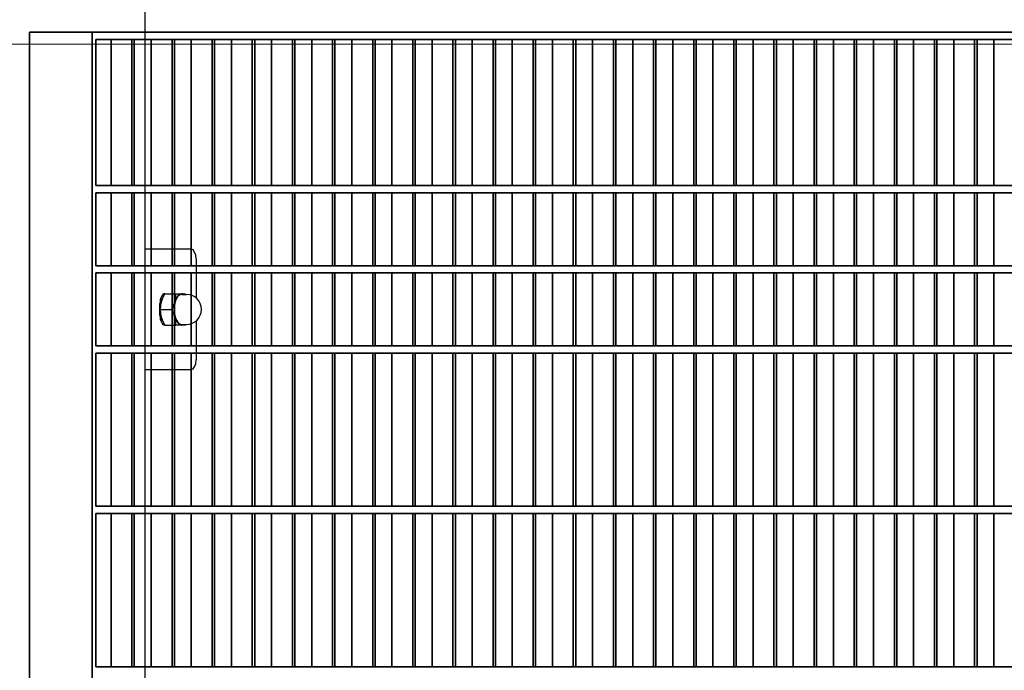
# Model space of a CAD drawing. Units: millimetres. Extents: x -765 to 14741, y 4914 to 28287.
# Drawn here: x 7502 to 7910, y 12410 to 12681 of the extents above; entities that cross this region are included whole.
import ezdxf

# ---------------------------------------------------------------- set-up
doc = ezdxf.new("R2010")
doc.units = ezdxf.units.MM
doc.header["$LTSCALE"] = 120
for name, color, linetype, lineweight in [('Dimensions(Speelwijzer)', 7, 'Continuous', 18), ('Phantom Lines(Speelwijzer)', 7, 'Continuous', 35), ('Visible Edges(Speelwijzer)', 7, 'Continuous', 25)]:
    doc.layers.add(name, color=color, linetype=linetype, lineweight=lineweight)
doc.styles.add('product', font='arial.ttf')
doc.dimstyles.new('Product [cm]', dxfattribs={"dimscale": 120, "dimtxt": 1.5, "dimasz": 1.5, "dimexe": 1.5, "dimexo": 3, "dimgap": 0.762, "dimtad": 0, "dimtih": 1, "dimtoh": 1, "dimdec": 0, "dimlfac": 0.1, "dimrnd": 1e-08, "dimtxsty": 'product', "dimblk": 'DOTSMALL', "dimcen": 0.09, "dimdle": 8, "dimclrd": 7, "dimclre": 7, "dimclrt": 7, "dimadec": 0, "dimazin": 0, "dimtfac": 1.666667, "dimtdec": 0, "dimtmove": 0, "dimatfit": 3, "dimfxl": 0, "dimtolj": 1, "dimtzin": 0, "dimlwd": 5, "dimlwe": 5, "dimarcsym": 0})

# ---------------------------------------------------------------- blocks, each defined once
blk = doc.blocks.new('*D25')
at = {"layer": 'Defpoints', "color": 0, "linetype": 'Continuous', "transparency": 16777216}
for p in [(6085.86, 12670.4), (9047.32, 12670.4), (8322.42, 11624.4)]:
    blk.add_point(p, dxfattribs=at)
at = {"layer": 'Dimensions(Speelwijzer)', "color": 7, "linetype": 'Continuous', "lineweight": 5, "transparency": 16777216}
blk.add_line((6445.86, 12670.4), (9047.32, 12670.4), dxfattribs=at)
at = {"layer": 'Dimensions(Speelwijzer)', "color": 7, "linetype": 'Continuous', "lineweight": 5, "transparency": 16777216, "insert": (9529.27, 12670.4), "char_height": 180, "attachment_point": 5, "style": 'product'}
blk.add_mtext('\\A1;105 cm', dxfattribs=at)
blk = doc.blocks.new('_DotSmall')
at = {"color": 0, "linetype": 'ByBlock', "const_width": 0.5}
blk.add_lwpolyline([(-0.0625, 0, 1), (0.0625, 0, 1)], format="xyb", close=True, dxfattribs=at)
blk = doc.blocks.new('*D26')
at = {"layer": 'Defpoints', "color": 0, "linetype": 'Continuous', "transparency": 16777216}
for p in [(9047.32, 13330.99), (6049.64, 13082.45), (8322.42, 11624.4)]:
    blk.add_point(p, dxfattribs=at)
at = {"layer": 'Dimensions(Speelwijzer)', "color": 7, "linetype": 'Continuous', "lineweight": 5, "transparency": 16777216}
for p, q in [((8327.32, 13082.45), (8687.32, 13330.99)), ((8687.32, 13330.99), (9047.32, 13330.99)), ((6409.64, 13082.45), (8327.32, 13082.45))]:
    blk.add_line(p, q, dxfattribs=at)
at = {"layer": 'Dimensions(Speelwijzer)', "color": 7, "linetype": 'Continuous', "lineweight": 5, "transparency": 16777216, "insert": (9529.27, 13330.99), "char_height": 180, "attachment_point": 5, "style": 'product'}
blk.add_mtext('\\A1;146 cm', dxfattribs=at)

msp = doc.modelspace()

# ---------------------------------------------------------------- linework, layer by layer
at = {"layer": 'Phantom Lines(Speelwijzer)'}
for p, q in [((7505.7, 11679.35), (7505.7, 12675.35)), ((7531.68, 12675.35), (7505.7, 12675.35)), ((7531.68, 11679.35), (7531.68, 12675.35)), ((8266.28, 12675.35), (7531.68, 12675.35)), ((7533.18, 12611.75), (7533.18, 12672.35)), ((8264.78, 12672.35), (7533.18, 12672.35)), ((7539.5, 12611.75), (7539.5, 12672.35)), ((7548.16, 12611.75), (7548.16, 12672.35)), ((7549.16, 12611.75), (7549.16, 12672.35)), ((7556.15, 12611.75), (7556.15, 12672.35)), ((7564.81, 12611.75), (7564.81, 12672.35)), ((7565.81, 12611.75), (7565.81, 12672.35)), ((7572.8, 12611.75), (7572.8, 12672.35)), ((7581.46, 12611.75), (7581.46, 12672.35)), ((7582.46, 12611.75), (7582.46, 12672.35)), ((7589.45, 12611.75), (7589.45, 12672.35)), ((7598.11, 12611.75), (7598.11, 12672.35)), ((7599.11, 12611.75), (7599.11, 12672.35)), ((7606.1, 12611.75), (7606.1, 12672.35)), ((7614.76, 12611.75), (7614.76, 12672.35)), ((7615.76, 12611.75), (7615.76, 12672.35)), ((7622.75, 12611.75), (7622.75, 12672.35)), ((7631.41, 12611.75), (7631.41, 12672.35)), ((7632.41, 12611.75), (7632.41, 12672.35)), ((7639.4, 12611.75), (7639.4, 12672.35)), ((7648.06, 12611.75), (7648.06, 12672.35)), ((7649.06, 12611.75), (7649.06, 12672.35)), ((7656.05, 12611.75), (7656.05, 12672.35)), ((7664.71, 12611.75), (7664.71, 12672.35)), ((7665.71, 12611.75), (7665.71, 12672.35)), ((7672.7, 12611.75), (7672.7, 12672.35)), ((7681.36, 12611.75), (7681.36, 12672.35)), ((7682.36, 12611.75), (7682.36, 12672.35)), ((7689.35, 12611.75), (7689.35, 12672.35)), ((7698.01, 12611.75), (7698.01, 12672.35)), ((7699.01, 12611.75), (7699.01, 12672.35)), ((7706, 12611.75), (7706, 12672.35)), ((7714.66, 12611.75), (7714.66, 12672.35)), ((7715.66, 12611.75), (7715.66, 12672.35)), ((7722.65, 12611.75), (7722.65, 12672.35)), ((7731.31, 12611.75), (7731.31, 12672.35)), ((7732.31, 12611.75), (7732.31, 12672.35)), ((7739.3, 12611.75), (7739.3, 12672.35)), ((7747.96, 12611.75), (7747.96, 12672.35)), ((7748.96, 12611.75), (7748.96, 12672.35)), ((7755.95, 12611.75), (7755.95, 12672.35)), ((7764.61, 12611.75), (7764.61, 12672.35)), ((7765.61, 12611.75), (7765.61, 12672.35)), ((7772.6, 12611.75), (7772.6, 12672.35)), ((7781.26, 12611.75), (7781.26, 12672.35)), ((7782.26, 12611.75), (7782.26, 12672.35)), ((7789.25, 12611.75), (7789.25, 12672.35)), ((7797.91, 12611.75), (7797.91, 12672.35)), ((7798.91, 12611.75), (7798.91, 12672.35)), ((7805.9, 12611.75), (7805.9, 12672.35)), ((7814.56, 12611.75), (7814.56, 12672.35)), ((7815.56, 12611.75), (7815.56, 12672.35)), ((7822.55, 12611.75), (7822.55, 12672.35)), ((7831.21, 12611.75), (7831.21, 12672.35)), ((7832.21, 12611.75), (7832.21, 12672.35)), ((7839.2, 12611.75), (7839.2, 12672.35)), ((7847.86, 12611.75), (7847.86, 12672.35)), ((7848.86, 12611.75), (7848.86, 12672.35)), ((7855.85, 12611.75), (7855.85, 12672.35)), ((7864.51, 12611.75), (7864.51, 12672.35)), ((7865.51, 12611.75), (7865.51, 12672.35)), ((7872.5, 12611.75), (7872.5, 12672.35)), ((7881.16, 12611.75), (7881.16, 12672.35)), ((7882.16, 12611.75), (7882.16, 12672.35)), ((7889.15, 12611.75), (7889.15, 12672.35)), ((7897.81, 12611.75), (7897.81, 12672.35)), ((7898.81, 12611.75), (7898.81, 12672.35)), ((7905.8, 12611.75), (7905.8, 12672.35)), ((7533.18, 12611.75), (8264.78, 12611.75)), ((7533.18, 12578.45), (7533.18, 12608.75)), ((7533.18, 12608.75), (8264.78, 12608.75)), ((7539.5, 12578.45), (7539.5, 12608.75)), ((7548.16, 12578.45), (7548.16, 12608.75)), ((7549.16, 12578.45), (7549.16, 12608.75)), ((7556.15, 12578.45), (7556.15, 12608.75)), ((7564.81, 12578.45), (7564.81, 12608.75)), ((7565.81, 12578.45), (7565.81, 12608.75)), ((7572.8, 12578.45), (7572.8, 12608.75)), ((7581.46, 12578.45), (7581.46, 12608.75)), ((7582.46, 12578.45), (7582.46, 12608.75)), ((7589.45, 12578.45), (7589.45, 12608.75)), ((7598.11, 12578.45), (7598.11, 12608.75)), ((7599.11, 12578.45), (7599.11, 12608.75)), ((7606.1, 12578.45), (7606.1, 12608.75)), ((7614.76, 12578.45), (7614.76, 12608.75)), ((7615.76, 12578.45), (7615.76, 12608.75)), ((7622.75, 12578.45), (7622.75, 12608.75)), ((7631.41, 12578.45), (7631.41, 12608.75)), ((7632.41, 12578.45), (7632.41, 12608.75)), ((7639.4, 12578.45), (7639.4, 12608.75)), ((7648.06, 12578.45), (7648.06, 12608.75)), ((7649.06, 12578.45), (7649.06, 12608.75)), ((7656.05, 12578.45), (7656.05, 12608.75)), ((7664.71, 12578.45), (7664.71, 12608.75)), ((7665.71, 12578.45), (7665.71, 12608.75)), ((7672.7, 12578.45), (7672.7, 12608.75)), ((7681.36, 12578.45), (7681.36, 12608.75)), ((7682.36, 12578.45), (7682.36, 12608.75)), ((7689.35, 12578.45), (7689.35, 12608.75)), ((7698.01, 12578.45), (7698.01, 12608.75)), ((7699.01, 12578.45), (7699.01, 12608.75)), ((7706, 12578.45), (7706, 12608.75)), ((7714.66, 12578.45), (7714.66, 12608.75)), ((7715.66, 12578.45), (7715.66, 12608.75)), ((7722.65, 12578.45), (7722.65, 12608.75)), ((7731.31, 12578.45), (7731.31, 12608.75)), ((7732.31, 12578.45), (7732.31, 12608.75)), ((7739.3, 12578.45), (7739.3, 12608.75)), ((7747.96, 12578.45), (7747.96, 12608.75)), ((7748.96, 12578.45), (7748.96, 12608.75)), ((7755.95, 12578.45), (7755.95, 12608.75)), ((7764.61, 12578.45), (7764.61, 12608.75)), ((7765.61, 12578.45), (7765.61, 12608.75)), ((7772.6, 12578.45), (7772.6, 12608.75)), ((7781.26, 12578.45), (7781.26, 12608.75)), ((7782.26, 12578.45), (7782.26, 12608.75)), ((7789.25, 12578.45), (7789.25, 12608.75)), ((7797.91, 12578.45), (7797.91, 12608.75)), ((7798.91, 12578.45), (7798.91, 12608.75)), ((7805.9, 12578.45), (7805.9, 12608.75)), ((7814.56, 12578.45), (7814.56, 12608.75)), ((7815.56, 12578.45), (7815.56, 12608.75)), ((7822.55, 12578.45), (7822.55, 12608.75)), ((7831.21, 12578.45), (7831.21, 12608.75)), ((7832.21, 12578.45), (7832.21, 12608.75)), ((7839.2, 12578.45), (7839.2, 12608.75)), ((7847.86, 12578.45), (7847.86, 12608.75)), ((7848.86, 12578.45), (7848.86, 12608.75)), ((7855.85, 12578.45), (7855.85, 12608.75)), ((7864.51, 12578.45), (7864.51, 12608.75)), ((7865.51, 12578.45), (7865.51, 12608.75)), ((7872.5, 12578.45), (7872.5, 12608.75)), ((7881.16, 12578.45), (7881.16, 12608.75)), ((7882.16, 12578.45), (7882.16, 12608.75)), ((7889.15, 12578.45), (7889.15, 12608.75)), ((7897.81, 12578.45), (7897.81, 12608.75)), ((7898.81, 12578.45), (7898.81, 12608.75)), ((7905.8, 12578.45), (7905.8, 12608.75)), ((8264.78, 12578.45), (7533.18, 12578.45)), ((7533.18, 12545.15), (7533.18, 12575.45)), ((7533.18, 12575.45), (8264.78, 12575.45)), ((7539.5, 12545.15), (7539.5, 12575.45)), ((7548.16, 12545.15), (7548.16, 12575.45)), ((7549.16, 12545.15), (7549.16, 12575.45)), ((7556.15, 12545.15), (7556.15, 12575.45)), ((7564.81, 12545.15), (7564.81, 12575.45)), ((7565.81, 12545.15), (7565.81, 12575.45)), ((7572.8, 12545.15), (7572.8, 12575.45)), ((7581.46, 12545.15), (7581.46, 12575.45)), ((7582.46, 12545.15), (7582.46, 12575.45)), ((7589.45, 12545.15), (7589.45, 12575.45)), ((7598.11, 12545.15), (7598.11, 12575.45)), ((7599.11, 12545.15), (7599.11, 12575.45)), ((7606.1, 12545.15), (7606.1, 12575.45)), ((7614.76, 12545.15), (7614.76, 12575.45)), ((7615.76, 12545.15), (7615.76, 12575.45)), ((7622.75, 12545.15), (7622.75, 12575.45)), ((7631.41, 12545.15), (7631.41, 12575.45)), ((7632.41, 12545.15), (7632.41, 12575.45)), ((7639.4, 12545.15), (7639.4, 12575.45)), ((7648.06, 12545.15), (7648.06, 12575.45)), ((7649.06, 12545.15), (7649.06, 12575.45)), ((7656.05, 12545.15), (7656.05, 12575.45)), ((7664.71, 12545.15), (7664.71, 12575.45)), ((7665.71, 12545.15), (7665.71, 12575.45)), ((7672.7, 12545.15), (7672.7, 12575.45)), ((7681.36, 12545.15), (7681.36, 12575.45)), ((7682.36, 12545.15), (7682.36, 12575.45)), ((7689.35, 12545.15), (7689.35, 12575.45)), ((7698.01, 12545.15), (7698.01, 12575.45)), ((7699.01, 12545.15), (7699.01, 12575.45)), ((7706, 12545.15), (7706, 12575.45)), ((7714.66, 12545.15), (7714.66, 12575.45)), ((7715.66, 12545.15), (7715.66, 12575.45)), ((7722.65, 12545.15), (7722.65, 12575.45)), ((7731.31, 12545.15), (7731.31, 12575.45)), ((7732.31, 12545.15), (7732.31, 12575.45)), ((7739.3, 12545.15), (7739.3, 12575.45)), ((7747.96, 12545.15), (7747.96, 12575.45)), ((7748.96, 12545.15), (7748.96, 12575.45)), ((7755.95, 12545.15), (7755.95, 12575.45)), ((7764.61, 12545.15), (7764.61, 12575.45)), ((7765.61, 12545.15), (7765.61, 12575.45)), ((7772.6, 12545.15), (7772.6, 12575.45)), ((7781.26, 12545.15), (7781.26, 12575.45)), ((7782.26, 12545.15), (7782.26, 12575.45)), ((7789.25, 12545.15), (7789.25, 12575.45)), ((7797.91, 12545.15), (7797.91, 12575.45)), ((7798.91, 12545.15), (7798.91, 12575.45)), ((7805.9, 12545.15), (7805.9, 12575.45)), ((7814.56, 12545.15), (7814.56, 12575.45)), ((7815.56, 12545.15), (7815.56, 12575.45)), ((7822.55, 12545.15), (7822.55, 12575.45)), ((7831.21, 12545.15), (7831.21, 12575.45)), ((7832.21, 12545.15), (7832.21, 12575.45)), ((7839.2, 12545.15), (7839.2, 12575.45)), ((7847.86, 12545.15), (7847.86, 12575.45)), ((7848.86, 12545.15), (7848.86, 12575.45)), ((7855.85, 12545.15), (7855.85, 12575.45)), ((7864.51, 12545.15), (7864.51, 12575.45)), ((7865.51, 12545.15), (7865.51, 12575.45)), ((7872.5, 12545.15), (7872.5, 12575.45)), ((7881.16, 12545.15), (7881.16, 12575.45)), ((7882.16, 12545.15), (7882.16, 12575.45)), ((7889.15, 12545.15), (7889.15, 12575.45)), ((7897.81, 12545.15), (7897.81, 12575.45)), ((7898.81, 12545.15), (7898.81, 12575.45)), ((7905.8, 12545.15), (7905.8, 12575.45)), ((7533.18, 12545.15), (8264.78, 12545.15)), ((7533.18, 12478.55), (7533.18, 12542.15)), ((7533.18, 12542.15), (8264.78, 12542.15)), ((7539.5, 12478.55), (7539.5, 12542.15)), ((7548.16, 12478.55), (7548.16, 12542.15)), ((7549.16, 12478.55), (7549.16, 12542.15)), ((7556.15, 12478.55), (7556.15, 12542.15)), ((7564.81, 12478.55), (7564.81, 12542.15)), ((7565.81, 12478.55), (7565.81, 12542.15)), ((7572.8, 12478.55), (7572.8, 12542.15)), ((7581.46, 12478.55), (7581.46, 12542.15)), ((7582.46, 12478.55), (7582.46, 12542.15)), ((7589.45, 12478.55), (7589.45, 12542.15)), ((7598.11, 12478.55), (7598.11, 12542.15)), ((7599.11, 12478.55), (7599.11, 12542.15)), ((7606.1, 12478.55), (7606.1, 12542.15)), ((7614.76, 12478.55), (7614.76, 12542.15)), ((7615.76, 12478.55), (7615.76, 12542.15)), ((7622.75, 12478.55), (7622.75, 12542.15)), ((7631.41, 12478.55), (7631.41, 12542.15)), ((7632.41, 12478.55), (7632.41, 12542.15)), ((7639.4, 12478.55), (7639.4, 12542.15)), ((7648.06, 12478.55), (7648.06, 12542.15)), ((7649.06, 12478.55), (7649.06, 12542.15)), ((7656.05, 12478.55), (7656.05, 12542.15)), ((7664.71, 12478.55), (7664.71, 12542.15)), ((7665.71, 12478.55), (7665.71, 12542.15)), ((7672.7, 12478.55), (7672.7, 12542.15)), ((7681.36, 12478.55), (7681.36, 12542.15)), ((7682.36, 12478.55), (7682.36, 12542.15)), ((7689.35, 12478.55), (7689.35, 12542.15)), ((7698.01, 12478.55), (7698.01, 12542.15)), ((7699.01, 12478.55), (7699.01, 12542.15)), ((7706, 12478.55), (7706, 12542.15)), ((7714.66, 12478.55), (7714.66, 12542.15)), ((7715.66, 12478.55), (7715.66, 12542.15)), ((7722.65, 12478.55), (7722.65, 12542.15)), ((7731.31, 12478.55), (7731.31, 12542.15)), ((7732.31, 12478.55), (7732.31, 12542.15)), ((7739.3, 12478.55), (7739.3, 12542.15)), ((7747.96, 12478.55), (7747.96, 12542.15)), ((7748.96, 12478.55), (7748.96, 12542.15)), ((7755.95, 12478.55), (7755.95, 12542.15)), ((7764.61, 12478.55), (7764.61, 12542.15)), ((7765.61, 12478.55), (7765.61, 12542.15)), ((7772.6, 12478.55), (7772.6, 12542.15)), ((7781.26, 12478.55), (7781.26, 12542.15)), ((7782.26, 12478.55), (7782.26, 12542.15)), ((7789.25, 12478.55), (7789.25, 12542.15)), ((7797.91, 12478.55), (7797.91, 12542.15)), ((7798.91, 12478.55), (7798.91, 12542.15)), ((7805.9, 12478.55), (7805.9, 12542.15)), ((7814.56, 12478.55), (7814.56, 12542.15)), ((7815.56, 12478.55), (7815.56, 12542.15)), ((7822.55, 12478.55), (7822.55, 12542.15)), ((7831.21, 12478.55), (7831.21, 12542.15)), ((7832.21, 12478.55), (7832.21, 12542.15)), ((7839.2, 12478.55), (7839.2, 12542.15)), ((7847.86, 12478.55), (7847.86, 12542.15)), ((7848.86, 12478.55), (7848.86, 12542.15)), ((7855.85, 12478.55), (7855.85, 12542.15)), ((7864.51, 12478.55), (7864.51, 12542.15)), ((7865.51, 12478.55), (7865.51, 12542.15)), ((7872.5, 12478.55), (7872.5, 12542.15)), ((7881.16, 12478.55), (7881.16, 12542.15)), ((7882.16, 12478.55), (7882.16, 12542.15)), ((7889.15, 12478.55), (7889.15, 12542.15)), ((7897.81, 12478.55), (7897.81, 12542.15)), ((7898.81, 12478.55), (7898.81, 12542.15)), ((7905.8, 12478.55), (7905.8, 12542.15)), ((7533.18, 12478.55), (8264.78, 12478.55)), ((7533.18, 12411.95), (7533.18, 12475.55)), ((7533.18, 12475.55), (8264.78, 12475.55)), ((7539.5, 12411.95), (7539.5, 12475.55)), ((7548.16, 12411.95), (7548.16, 12475.55)), ((7549.16, 12411.95), (7549.16, 12475.55)), ((7556.15, 12411.95), (7556.15, 12475.55)), ((7564.81, 12411.95), (7564.81, 12475.55)), ((7565.81, 12411.95), (7565.81, 12475.55)), ((7572.8, 12411.95), (7572.8, 12475.55)), ((7581.46, 12411.95), (7581.46, 12475.55)), ((7582.46, 12411.95), (7582.46, 12475.55)), ((7589.45, 12411.95), (7589.45, 12475.55)), ((7598.11, 12411.95), (7598.11, 12475.55)), ((7599.11, 12411.95), (7599.11, 12475.55)), ((7606.1, 12411.95), (7606.1, 12475.55)), ((7614.76, 12411.95), (7614.76, 12475.55)), ((7615.76, 12411.95), (7615.76, 12475.55)), ((7622.75, 12411.95), (7622.75, 12475.55)), ((7631.41, 12411.95), (7631.41, 12475.55)), ((7632.41, 12411.95), (7632.41, 12475.55)), ((7639.4, 12411.95), (7639.4, 12475.55)), ((7648.06, 12411.95), (7648.06, 12475.55)), ((7649.06, 12411.95), (7649.06, 12475.55)), ((7656.05, 12411.95), (7656.05, 12475.55)), ((7664.71, 12411.95), (7664.71, 12475.55)), ((7665.71, 12411.95), (7665.71, 12475.55)), ((7672.7, 12411.95), (7672.7, 12475.55)), ((7681.36, 12411.95), (7681.36, 12475.55)), ((7682.36, 12411.95), (7682.36, 12475.55)), ((7689.35, 12411.95), (7689.35, 12475.55)), ((7698.01, 12411.95), (7698.01, 12475.55)), ((7699.01, 12411.95), (7699.01, 12475.55)), ((7706, 12411.95), (7706, 12475.55)), ((7714.66, 12411.95), (7714.66, 12475.55)), ((7715.66, 12411.95), (7715.66, 12475.55)), ((7722.65, 12411.95), (7722.65, 12475.55)), ((7731.31, 12411.95), (7731.31, 12475.55)), ((7732.31, 12411.95), (7732.31, 12475.55)), ((7739.3, 12411.95), (7739.3, 12475.55)), ((7747.96, 12411.95), (7747.96, 12475.55)), ((7748.96, 12411.95), (7748.96, 12475.55)), ((7755.95, 12411.95), (7755.95, 12475.55)), ((7764.61, 12411.95), (7764.61, 12475.55)), ((7765.61, 12411.95), (7765.61, 12475.55)), ((7772.6, 12411.95), (7772.6, 12475.55)), ((7781.26, 12411.95), (7781.26, 12475.55)), ((7782.26, 12411.95), (7782.26, 12475.55)), ((7789.25, 12411.95), (7789.25, 12475.55)), ((7797.91, 12411.95), (7797.91, 12475.55)), ((7798.91, 12411.95), (7798.91, 12475.55)), ((7805.9, 12411.95), (7805.9, 12475.55)), ((7814.56, 12411.95), (7814.56, 12475.55)), ((7815.56, 12411.95), (7815.56, 12475.55)), ((7822.55, 12411.95), (7822.55, 12475.55)), ((7831.21, 12411.95), (7831.21, 12475.55)), ((7832.21, 12411.95), (7832.21, 12475.55)), ((7839.2, 12411.95), (7839.2, 12475.55)), ((7847.86, 12411.95), (7847.86, 12475.55)), ((7848.86, 12411.95), (7848.86, 12475.55)), ((7855.85, 12411.95), (7855.85, 12475.55)), ((7864.51, 12411.95), (7864.51, 12475.55)), ((7865.51, 12411.95), (7865.51, 12475.55)), ((7872.5, 12411.95), (7872.5, 12475.55)), ((7881.16, 12411.95), (7881.16, 12475.55)), ((7882.16, 12411.95), (7882.16, 12475.55)), ((7889.15, 12411.95), (7889.15, 12475.55)), ((7897.81, 12411.95), (7897.81, 12475.55)), ((7898.81, 12411.95), (7898.81, 12475.55)), ((7905.8, 12411.95), (7905.8, 12475.55)), ((7533.18, 12411.95), (8264.78, 12411.95))]:
    msp.add_line(p, q, dxfattribs=at)
at = {"layer": 'Visible Edges(Speelwijzer)'}
for p, q in [((7553.68, 11624.4), (7553.68, 13092.4)), ((8266.28, 12675.35), (7553.68, 12675.35)), ((7553.68, 12672.35), (8264.78, 12672.35)), ((7556.15, 12611.75), (7556.15, 12672.35)), ((7564.81, 12672.35), (7564.81, 12611.75)), ((7565.81, 12611.75), (7565.81, 12672.35)), ((7572.8, 12611.75), (7572.8, 12672.35)), ((7581.46, 12672.35), (7581.46, 12611.75)), ((7582.46, 12611.75), (7582.46, 12672.35)), ((7589.45, 12611.75), (7589.45, 12672.35)), ((7598.11, 12672.35), (7598.11, 12611.75)), ((7599.11, 12611.75), (7599.11, 12672.35)), ((7606.1, 12611.75), (7606.1, 12672.35)), ((7614.76, 12672.35), (7614.76, 12611.75)), ((7615.76, 12611.75), (7615.76, 12672.35)), ((7622.75, 12611.75), (7622.75, 12672.35)), ((7631.41, 12672.35), (7631.41, 12611.75)), ((7632.41, 12611.75), (7632.41, 12672.35)), ((7639.4, 12611.75), (7639.4, 12672.35)), ((7648.06, 12672.35), (7648.06, 12611.75)), ((7649.06, 12611.75), (7649.06, 12672.35)), ((7656.05, 12611.75), (7656.05, 12672.35)), ((7664.71, 12672.35), (7664.71, 12611.75)), ((7665.71, 12611.75), (7665.71, 12672.35)), ((7672.7, 12611.75), (7672.7, 12672.35)), ((7681.36, 12672.35), (7681.36, 12611.75)), ((7682.36, 12611.75), (7682.36, 12672.35)), ((7689.35, 12611.75), (7689.35, 12672.35)), ((7698.01, 12672.35), (7698.01, 12611.75)), ((7699.01, 12611.75), (7699.01, 12672.35)), ((7706, 12611.75), (7706, 12672.35)), ((7714.66, 12672.35), (7714.66, 12611.75)), ((7715.66, 12611.75), (7715.66, 12672.35)), ((7722.65, 12611.75), (7722.65, 12672.35)), ((7731.31, 12672.35), (7731.31, 12611.75)), ((7732.31, 12611.75), (7732.31, 12672.35)), ((7739.3, 12611.75), (7739.3, 12672.35)), ((7747.96, 12672.35), (7747.96, 12611.75)), ((7748.96, 12611.75), (7748.96, 12672.35)), ((7755.95, 12611.75), (7755.95, 12672.35)), ((7764.61, 12672.35), (7764.61, 12611.75)), ((7765.61, 12611.75), (7765.61, 12672.35)), ((7772.6, 12611.75), (7772.6, 12672.35)), ((7781.26, 12672.35), (7781.26, 12611.75)), ((7782.26, 12611.75), (7782.26, 12672.35)), ((7789.25, 12611.75), (7789.25, 12672.35)), ((7797.91, 12672.35), (7797.91, 12611.75)), ((7798.91, 12611.75), (7798.91, 12672.35)), ((7805.9, 12611.75), (7805.9, 12672.35)), ((7814.56, 12672.35), (7814.56, 12611.75)), ((7815.56, 12611.75), (7815.56, 12672.35)), ((7822.55, 12611.75), (7822.55, 12672.35)), ((7831.21, 12672.35), (7831.21, 12611.75)), ((7832.21, 12611.75), (7832.21, 12672.35)), ((7839.2, 12611.75), (7839.2, 12672.35)), ((7847.86, 12672.35), (7847.86, 12611.75)), ((7848.86, 12611.75), (7848.86, 12672.35)), ((7855.85, 12611.75), (7855.85, 12672.35)), ((7864.51, 12672.35), (7864.51, 12611.75)), ((7865.51, 12611.75), (7865.51, 12672.35)), ((7872.5, 12611.75), (7872.5, 12672.35)), ((7881.16, 12672.35), (7881.16, 12611.75)), ((7882.16, 12611.75), (7882.16, 12672.35)), ((7889.15, 12611.75), (7889.15, 12672.35)), ((7897.81, 12672.35), (7897.81, 12611.75)), ((7898.81, 12611.75), (7898.81, 12672.35)), ((7905.8, 12611.75), (7905.8, 12672.35)), ((8264.78, 12611.75), (7553.68, 12611.75)), ((7553.68, 12608.75), (8264.78, 12608.75)), ((7556.15, 12585.3), (7556.15, 12608.75)), ((7564.81, 12608.75), (7564.81, 12585.3)), ((7565.81, 12585.3), (7565.81, 12608.75)), ((7572.8, 12585.3), (7572.8, 12608.75)), ((7581.46, 12608.75), (7581.46, 12578.45)), ((7582.46, 12578.45), (7582.46, 12608.75)), ((7589.45, 12578.45), (7589.45, 12608.75)), ((7598.11, 12608.75), (7598.11, 12578.45)), ((7599.11, 12578.45), (7599.11, 12608.75)), ((7606.1, 12578.45), (7606.1, 12608.75)), ((7614.76, 12608.75), (7614.76, 12578.45)), ((7615.76, 12578.45), (7615.76, 12608.75)), ((7622.75, 12578.45), (7622.75, 12608.75)), ((7631.41, 12608.75), (7631.41, 12578.45)), ((7632.41, 12578.45), (7632.41, 12608.75)), ((7639.4, 12578.45), (7639.4, 12608.75)), ((7648.06, 12608.75), (7648.06, 12578.45)), ((7649.06, 12578.45), (7649.06, 12608.75)), ((7656.05, 12578.45), (7656.05, 12608.75)), ((7664.71, 12608.75), (7664.71, 12578.45)), ((7665.71, 12578.45), (7665.71, 12608.75)), ((7672.7, 12578.45), (7672.7, 12608.75)), ((7681.36, 12608.75), (7681.36, 12578.45)), ((7682.36, 12578.45), (7682.36, 12608.75)), ((7689.35, 12578.45), (7689.35, 12608.75)), ((7698.01, 12608.75), (7698.01, 12578.45)), ((7699.01, 12578.45), (7699.01, 12608.75)), ((7706, 12578.45), (7706, 12608.75)), ((7714.66, 12608.75), (7714.66, 12578.45)), ((7715.66, 12578.45), (7715.66, 12608.75)), ((7722.65, 12578.45), (7722.65, 12608.75)), ((7731.31, 12608.75), (7731.31, 12578.45)), ((7732.31, 12578.45), (7732.31, 12608.75)), ((7739.3, 12578.45), (7739.3, 12608.75)), ((7747.96, 12608.75), (7747.96, 12578.45)), ((7748.96, 12578.45), (7748.96, 12608.75)), ((7755.95, 12578.45), (7755.95, 12608.75)), ((7764.61, 12608.75), (7764.61, 12578.45)), ((7765.61, 12578.45), (7765.61, 12608.75)), ((7772.6, 12578.45), (7772.6, 12608.75)), ((7781.26, 12608.75), (7781.26, 12578.45)), ((7782.26, 12578.45), (7782.26, 12608.75)), ((7789.25, 12578.45), (7789.25, 12608.75)), ((7797.91, 12608.75), (7797.91, 12578.45)), ((7798.91, 12578.45), (7798.91, 12608.75)), ((7805.9, 12578.45), (7805.9, 12608.75)), ((7814.56, 12608.75), (7814.56, 12578.45)), ((7815.56, 12578.45), (7815.56, 12608.75)), ((7822.55, 12578.45), (7822.55, 12608.75)), ((7831.21, 12608.75), (7831.21, 12578.45)), ((7832.21, 12578.45), (7832.21, 12608.75)), ((7839.2, 12578.45), (7839.2, 12608.75)), ((7847.86, 12608.75), (7847.86, 12578.45)), ((7848.86, 12578.45), (7848.86, 12608.75)), ((7855.85, 12578.45), (7855.85, 12608.75)), ((7864.51, 12608.75), (7864.51, 12578.45)), ((7865.51, 12578.45), (7865.51, 12608.75)), ((7872.5, 12578.45), (7872.5, 12608.75)), ((7881.16, 12608.75), (7881.16, 12578.45)), ((7882.16, 12578.45), (7882.16, 12608.75)), ((7889.15, 12578.45), (7889.15, 12608.75)), ((7897.81, 12608.75), (7897.81, 12578.45)), ((7898.81, 12578.45), (7898.81, 12608.75)), ((7905.8, 12578.45), (7905.8, 12608.75)), ((7572.77, 12585.3), (7553.68, 12585.3)), ((7572.77, 12585.3), (7553.68, 12585.3)), ((7574.77, 12581.3), (7574.77, 12565.09)), ((7574.77, 12581.3), (7574.77, 12565.09)), ((8252.76, 12578.45), (7574.77, 12578.45)), ((7574.77, 12575.45), (8250.43, 12575.45)), ((7581.46, 12575.45), (7581.46, 12545.15)), ((7582.46, 12545.15), (7582.46, 12575.45)), ((7589.45, 12545.15), (7589.45, 12575.45)), ((7598.11, 12575.45), (7598.11, 12545.15)), ((7599.11, 12545.15), (7599.11, 12575.45)), ((7606.1, 12545.15), (7606.1, 12575.45)), ((7614.76, 12575.45), (7614.76, 12545.15)), ((7615.76, 12545.15), (7615.76, 12575.45)), ((7622.75, 12545.15), (7622.75, 12575.45)), ((7631.41, 12575.45), (7631.41, 12545.15)), ((7632.41, 12545.15), (7632.41, 12575.45)), ((7639.4, 12545.15), (7639.4, 12575.45)), ((7648.06, 12575.45), (7648.06, 12545.15)), ((7649.06, 12545.15), (7649.06, 12575.45)), ((7656.05, 12545.15), (7656.05, 12575.45)), ((7664.71, 12575.45), (7664.71, 12545.15)), ((7665.71, 12545.15), (7665.71, 12575.45)), ((7672.7, 12545.15), (7672.7, 12575.45)), ((7681.36, 12575.45), (7681.36, 12545.15)), ((7682.36, 12545.15), (7682.36, 12575.45)), ((7689.35, 12545.15), (7689.35, 12575.45)), ((7698.01, 12575.45), (7698.01, 12545.15)), ((7699.01, 12545.15), (7699.01, 12575.45)), ((7706, 12545.15), (7706, 12575.45)), ((7714.66, 12575.45), (7714.66, 12545.15)), ((7715.66, 12545.15), (7715.66, 12575.45)), ((7722.65, 12545.15), (7722.65, 12575.45)), ((7731.31, 12575.45), (7731.31, 12545.15)), ((7732.31, 12545.15), (7732.31, 12575.45)), ((7739.3, 12545.15), (7739.3, 12575.45)), ((7747.96, 12575.45), (7747.96, 12545.15)), ((7748.96, 12545.15), (7748.96, 12575.45)), ((7755.95, 12545.15), (7755.95, 12575.45)), ((7764.61, 12575.45), (7764.61, 12545.15)), ((7765.61, 12545.15), (7765.61, 12575.45)), ((7772.6, 12545.15), (7772.6, 12575.45)), ((7781.26, 12575.45), (7781.26, 12545.15)), ((7782.26, 12545.15), (7782.26, 12575.45)), ((7789.25, 12545.15), (7789.25, 12575.45)), ((7797.91, 12575.45), (7797.91, 12545.15)), ((7798.91, 12545.15), (7798.91, 12575.45)), ((7805.9, 12545.15), (7805.9, 12575.45)), ((7814.56, 12575.45), (7814.56, 12545.15)), ((7815.56, 12545.15), (7815.56, 12575.45)), ((7822.55, 12545.15), (7822.55, 12575.45)), ((7831.21, 12575.45), (7831.21, 12545.15)), ((7832.21, 12545.15), (7832.21, 12575.45)), ((7839.2, 12545.15), (7839.2, 12575.45)), ((7847.86, 12575.45), (7847.86, 12545.15)), ((7848.86, 12545.15), (7848.86, 12575.45)), ((7855.85, 12545.15), (7855.85, 12575.45)), ((7864.51, 12575.45), (7864.51, 12545.15)), ((7865.51, 12545.15), (7865.51, 12575.45)), ((7872.5, 12545.15), (7872.5, 12575.45)), ((7881.16, 12575.45), (7881.16, 12545.15)), ((7882.16, 12545.15), (7882.16, 12575.45)), ((7889.15, 12545.15), (7889.15, 12575.45)), ((7897.81, 12575.45), (7897.81, 12545.15)), ((7898.81, 12545.15), (7898.81, 12575.45)), ((7905.8, 12545.15), (7905.8, 12575.45)), ((7561.8, 12566.8), (7566.43, 12566.8)), ((7568.81, 12566.55), (7570.75, 12566.55)), ((7559.79, 12557.8), (7559.79, 12562.8)), ((7559.79, 12557.8), (7559.79, 12562.8)), ((7559.94, 12564.3), (7560.61, 12564.3)), ((7560.64, 12564.39), (7560.15, 12565.09)), ((7560.64, 12564.39), (7560.15, 12565.09)), ((7559.93, 12560.3), (7564.55, 12560.3)), ((7559.94, 12556.3), (7560.61, 12556.3)), ((7560.15, 12555.51), (7560.64, 12556.21)), ((7560.15, 12555.51), (7560.64, 12556.21)), ((7574.77, 12555.51), (7574.77, 12539.3)), ((7574.77, 12555.51), (7574.77, 12539.3)), ((7561.8, 12553.8), (7566.43, 12553.8)), ((7568.81, 12554.05), (7570.75, 12554.05)), ((8250.43, 12545.15), (7574.77, 12545.15)), ((7574.77, 12542.15), (8252.76, 12542.15)), ((7581.46, 12542.15), (7581.46, 12478.55)), ((7582.46, 12478.55), (7582.46, 12542.15)), ((7589.45, 12478.55), (7589.45, 12542.15)), ((7598.11, 12542.15), (7598.11, 12478.55)), ((7599.11, 12478.55), (7599.11, 12542.15)), ((7606.1, 12478.55), (7606.1, 12542.15)), ((7614.76, 12542.15), (7614.76, 12478.55)), ((7615.76, 12478.55), (7615.76, 12542.15)), ((7622.75, 12478.55), (7622.75, 12542.15)), ((7631.41, 12542.15), (7631.41, 12478.55)), ((7632.41, 12478.55), (7632.41, 12542.15)), ((7639.4, 12478.55), (7639.4, 12542.15)), ((7648.06, 12542.15), (7648.06, 12478.55)), ((7649.06, 12478.55), (7649.06, 12542.15)), ((7656.05, 12478.55), (7656.05, 12542.15)), ((7664.71, 12542.15), (7664.71, 12478.55)), ((7665.71, 12478.55), (7665.71, 12542.15)), ((7672.7, 12478.55), (7672.7, 12542.15)), ((7681.36, 12542.15), (7681.36, 12478.55)), ((7682.36, 12478.55), (7682.36, 12542.15)), ((7689.35, 12478.55), (7689.35, 12542.15)), ((7698.01, 12542.15), (7698.01, 12478.55)), ((7699.01, 12478.55), (7699.01, 12542.15)), ((7706, 12478.55), (7706, 12542.15)), ((7714.66, 12542.15), (7714.66, 12478.55)), ((7715.66, 12478.55), (7715.66, 12542.15)), ((7722.65, 12478.55), (7722.65, 12542.15)), ((7731.31, 12542.15), (7731.31, 12478.55)), ((7732.31, 12478.55), (7732.31, 12542.15)), ((7739.3, 12478.55), (7739.3, 12542.15)), ((7747.96, 12542.15), (7747.96, 12478.55)), ((7748.96, 12478.55), (7748.96, 12542.15)), ((7755.95, 12478.55), (7755.95, 12542.15)), ((7764.61, 12542.15), (7764.61, 12478.55)), ((7765.61, 12478.55), (7765.61, 12542.15)), ((7772.6, 12478.55), (7772.6, 12542.15)), ((7781.26, 12542.15), (7781.26, 12478.55)), ((7782.26, 12478.55), (7782.26, 12542.15)), ((7789.25, 12478.55), (7789.25, 12542.15)), ((7797.91, 12542.15), (7797.91, 12478.55)), ((7798.91, 12478.55), (7798.91, 12542.15)), ((7805.9, 12478.55), (7805.9, 12542.15)), ((7814.56, 12542.15), (7814.56, 12478.55)), ((7815.56, 12478.55), (7815.56, 12542.15)), ((7822.55, 12478.55), (7822.55, 12542.15)), ((7831.21, 12542.15), (7831.21, 12478.55)), ((7832.21, 12478.55), (7832.21, 12542.15)), ((7839.2, 12478.55), (7839.2, 12542.15)), ((7847.86, 12542.15), (7847.86, 12478.55)), ((7848.86, 12478.55), (7848.86, 12542.15)), ((7855.85, 12478.55), (7855.85, 12542.15)), ((7864.51, 12542.15), (7864.51, 12478.55)), ((7865.51, 12478.55), (7865.51, 12542.15)), ((7872.5, 12478.55), (7872.5, 12542.15)), ((7881.16, 12542.15), (7881.16, 12478.55)), ((7882.16, 12478.55), (7882.16, 12542.15)), ((7889.15, 12478.55), (7889.15, 12542.15)), ((7897.81, 12542.15), (7897.81, 12478.55)), ((7898.81, 12478.55), (7898.81, 12542.15)), ((7905.8, 12478.55), (7905.8, 12542.15)), ((7553.68, 12535.3), (7572.77, 12535.3)), ((7553.68, 12535.3), (7572.77, 12535.3)), ((7556.15, 12478.55), (7556.15, 12535.3)), ((7564.81, 12535.3), (7564.81, 12478.55)), ((7565.81, 12478.55), (7565.81, 12535.3)), ((7572.8, 12478.55), (7572.8, 12535.3)), ((8264.78, 12478.55), (7553.68, 12478.55)), ((7553.68, 12475.55), (8264.78, 12475.55)), ((7556.15, 12411.95), (7556.15, 12475.55)), ((7564.81, 12475.55), (7564.81, 12411.95)), ((7565.81, 12411.95), (7565.81, 12475.55)), ((7572.8, 12411.95), (7572.8, 12475.55)), ((7581.46, 12475.55), (7581.46, 12411.95)), ((7582.46, 12411.95), (7582.46, 12475.55)), ((7589.45, 12411.95), (7589.45, 12475.55)), ((7598.11, 12475.55), (7598.11, 12411.95)), ((7599.11, 12411.95), (7599.11, 12475.55)), ((7606.1, 12411.95), (7606.1, 12475.55)), ((7614.76, 12475.55), (7614.76, 12411.95)), ((7615.76, 12411.95), (7615.76, 12475.55)), ((7622.75, 12411.95), (7622.75, 12475.55)), ((7631.41, 12475.55), (7631.41, 12411.95)), ((7632.41, 12411.95), (7632.41, 12475.55)), ((7639.4, 12411.95), (7639.4, 12475.55)), ((7648.06, 12475.55), (7648.06, 12411.95)), ((7649.06, 12411.95), (7649.06, 12475.55)), ((7656.05, 12411.95), (7656.05, 12475.55)), ((7664.71, 12475.55), (7664.71, 12411.95)), ((7665.71, 12411.95), (7665.71, 12475.55)), ((7672.7, 12411.95), (7672.7, 12475.55)), ((7681.36, 12475.55), (7681.36, 12411.95)), ((7682.36, 12411.95), (7682.36, 12475.55)), ((7689.35, 12411.95), (7689.35, 12475.55)), ((7698.01, 12475.55), (7698.01, 12411.95)), ((7699.01, 12411.95), (7699.01, 12475.55)), ((7706, 12411.95), (7706, 12475.55)), ((7714.66, 12475.55), (7714.66, 12411.95)), ((7715.66, 12411.95), (7715.66, 12475.55)), ((7722.65, 12411.95), (7722.65, 12475.55)), ((7731.31, 12475.55), (7731.31, 12411.95)), ((7732.31, 12411.95), (7732.31, 12475.55)), ((7739.3, 12411.95), (7739.3, 12475.55)), ((7747.96, 12475.55), (7747.96, 12411.95)), ((7748.96, 12411.95), (7748.96, 12475.55)), ((7755.95, 12411.95), (7755.95, 12475.55)), ((7764.61, 12475.55), (7764.61, 12411.95)), ((7765.61, 12411.95), (7765.61, 12475.55)), ((7772.6, 12411.95), (7772.6, 12475.55)), ((7781.26, 12475.55), (7781.26, 12411.95)), ((7782.26, 12411.95), (7782.26, 12475.55)), ((7789.25, 12411.95), (7789.25, 12475.55)), ((7797.91, 12475.55), (7797.91, 12411.95)), ((7798.91, 12411.95), (7798.91, 12475.55)), ((7805.9, 12411.95), (7805.9, 12475.55)), ((7814.56, 12475.55), (7814.56, 12411.95)), ((7815.56, 12411.95), (7815.56, 12475.55)), ((7822.55, 12411.95), (7822.55, 12475.55)), ((7831.21, 12475.55), (7831.21, 12411.95)), ((7832.21, 12411.95), (7832.21, 12475.55)), ((7839.2, 12411.95), (7839.2, 12475.55)), ((7847.86, 12475.55), (7847.86, 12411.95)), ((7848.86, 12411.95), (7848.86, 12475.55)), ((7855.85, 12411.95), (7855.85, 12475.55)), ((7864.51, 12475.55), (7864.51, 12411.95)), ((7865.51, 12411.95), (7865.51, 12475.55)), ((7872.5, 12411.95), (7872.5, 12475.55)), ((7881.16, 12475.55), (7881.16, 12411.95)), ((7882.16, 12411.95), (7882.16, 12475.55)), ((7889.15, 12411.95), (7889.15, 12475.55)), ((7897.81, 12475.55), (7897.81, 12411.95)), ((7898.81, 12411.95), (7898.81, 12475.55)), ((7905.8, 12411.95), (7905.8, 12475.55)), ((8264.78, 12411.95), (7553.68, 12411.95))]:
    msp.add_line(p, q, dxfattribs=at)
msp.add_arc((7570.75, 12560.3), 6.25, 270, 90, dxfattribs=at)
for centre, major_axis, start_param, end_param in [((7572.77, 12581.3), (0, 4), 4.712389, 6.283185), ((7572.77, 12581.3), (0, 4), 4.712389, 6.283185), ((7561.79, 12562.8), (0, 4), 6.277192, 7.853982), ((7561.79, 12562.8), (0, 4), 6.277192, 7.853982), ((7568.81, 12560.3), (0, -6.25), 3.141593, 6.283185), ((7568.81, 12560.3), (0, 6.5), 0, 1.047198), ((7568.81, 12560.3), (0, 6.5), 6.004938, 6.283185), ((7568.81, 12560.3), (0, -6.5), 4.18879, 5.235988), ((7561.79, 12557.8), (0, -4), 4.712389, 6.289179), ((7561.79, 12557.8), (0, -4), 4.712389, 6.289179), ((7568.81, 12560.3), (0, -6.5), 5.235988, 6.283185), ((7568.81, 12560.3), (0, -6.5), 0, 0.278247), ((7572.77, 12539.3), (0, -4), 0, 1.570796), ((7572.77, 12539.3), (0, -4), 0, 1.570796)]:
    msp.add_ellipse(centre, major_axis=major_axis, ratio=0.5, start_param=start_param, end_param=end_param, dxfattribs=at)
for points, weights in [([(7561.8, 12566.8), (7560.8, 12565.06), (7560.36, 12563.55)], [1, 1.0379548493, 1]), ([(7565.99, 12563.55), (7566.43, 12565.06), (7566.43, 12566.8)], [1, 1.0379548493, 1]), ([(7566.43, 12566.8), (7567.93, 12566.8), (7568.81, 12566.8)], [1, 1.0379548493, 1]), ([(7568.81, 12566.8), (7569.68, 12566.8), (7570.18, 12566.8)], [1, 1.0379548493, 1]), ([(7570.18, 12566.8), (7570.25, 12566.67), (7570.32, 12566.55)], [1, 1.00265617816, 1.00494058394]), ([(7560.36, 12563.55), (7559.93, 12562.04), (7559.93, 12560.3)], [1, 1.0379548493, 1]), ([(7564.55, 12560.3), (7565.56, 12562.04), (7565.99, 12563.55)], [1, 1.0379548493, 1]), ([(7559.93, 12560.3), (7559.93, 12558.56), (7560.36, 12557.05)], [1, 1.0379548493, 1]), ([(7565.99, 12557.05), (7565.56, 12558.56), (7564.55, 12560.3)], [1, 1.0379548493, 1]), ([(7560.36, 12557.05), (7560.8, 12555.54), (7561.8, 12553.8)], [1, 1.0379548493, 1]), ([(7566.43, 12553.8), (7566.43, 12555.54), (7565.99, 12557.05)], [1, 1.0379548493, 1]), ([(7568.81, 12553.8), (7567.93, 12553.8), (7566.43, 12553.8)], [1, 1.0379548493, 1]), ([(7570.18, 12553.8), (7569.68, 12553.8), (7568.81, 12553.8)], [1, 1.0379548493, 1]), ([(7570.32, 12554.05), (7570.25, 12553.93), (7570.18, 12553.8)], [1.00494058394, 1.00265617816, 1])]:
    msp.add_rational_spline(points, weights, degree=2, dxfattribs=at)

# ---------------------------------------------------------------- dimensions: what is measured, and where the dimension line sits
at = {"layer": 'Dimensions(Speelwijzer)', "color": 7, "linetype": 'Continuous', "lineweight": 5}
for feature_location, offset, picture, middle in [((6049.64, 13082.45), (2997.68, 248.54), '*D26', (9529.27, 13330.99)), ((6085.86, 12670.4), (2961.47, 0), '*D25', (9529.27, 12670.4))]:
    dim = msp.add_ordinate_dim(feature_location=feature_location, offset=offset, dtype=0, origin=(8322.42, 11624.4), text='<> cm', dimstyle='Product [cm]', override={"dimtad": 0, "dimdec": 0, "dimlfac": 0.1, "dimpost": '', "dimtp": 0, "dimtm": 0, "dimtdec": 0}, dxfattribs=at)
    dim.commit()
    dim.dimension.update_dxf_attribs({"geometry": picture, "text_midpoint": middle})

doc.saveas('drawing.dxf')
